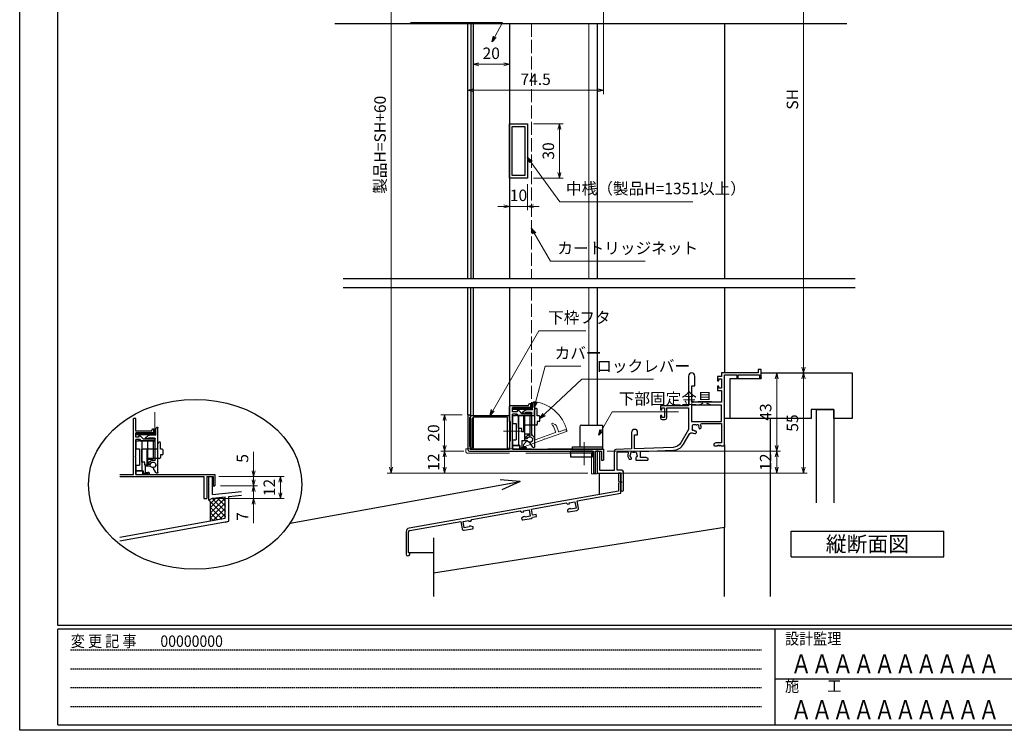
# Model space of a CAD drawing. Units: millimetres. Extents: x -1 to 2506, y 12 to 867.
# Drawn here: x -1 to 540, y 12 to 403 of the extents above; entities that cross this region are included whole.
import ezdxf
from ezdxf.enums import TextEntityAlignment as Align

# ---------------------------------------------------------------- set-up
doc = ezdxf.new("R2010")
doc.units = ezdxf.units.MM
doc.header["$LTSCALE"] = 3
for name, pattern in [('ACAD_ISO02W100', [15, 12, -3]), ('ACAD_ISO04W100', [30, 24, -3, 0, -3]), ('HIDDEN', [0.375, 0.25, -0.125])]:
    doc.linetypes.add(name, pattern=pattern)
doc.layers.get('0').update_dxf_attribs({"lineweight": 25})
doc.layers.get('Defpoints').update_dxf_attribs({"color": 151, "lineweight": 25})
for name, color, linetype, lineweight in [('0000寸法', 4, 'Continuous', 20), ('003', 2, 'Continuous', 25), ('006', 4, 'ACAD_ISO04W100', 20), ('007', 4, 'ACAD_ISO02W100', 20), ('010', 4, 'Continuous', 20)]:
    doc.layers.add(name, color=color, linetype=linetype, lineweight=lineweight)
doc.layers.add('0000躯体', color=253, linetype='Continuous')
doc.layers.add('YKK_ZWAK', color=7, linetype='Continuous')
doc.styles.add('AT_VECTOR', font='romans.shx', dxfattribs={"bigfont": 'extfont.shx'})
doc.styles.add('DIM', font='romans.shx', dxfattribs={"width": 0.75, "bigfont": 'extfont.shx'})
doc.styles.add('YKK_OSSTYLE1', font='romans.shx', dxfattribs={"width": 0.9, "bigfont": 'EXTFONT.SHX'})
doc.dimstyles.new('DIM', dxfattribs={"dimtxt": 3, "dimasz": 1.5, "dimexe": 1, "dimexo": 1.5, "dimgap": 1, "dimtad": 1, "dimdsep": 46, "dimtxsty": 'DIM', "dimblk": 'OPEN30', "dimcen": 0, "dimclrd": 4, "dimclre": 4, "dimclrt": 7, "dimadec": 0, "dimazin": 0, "dimtfac": 1, "dimtmove": 0, "dimatfit": 3, "dimldrblk": 'OPEN30', "dimfxl": 0, "dimlwd": 20, "dimlwe": 20, "dimarcsym": 0})

# ---------------------------------------------------------------- blocks, each defined once
blk = doc.blocks.new('K-88257', base_point=(331.902095, 204.143141))
at = {"color": 255}
for p, q in [((330.602095, 204.143141), (330.602095, 199.639589)), ((331.902095, 204.143141), (330.602095, 204.143141)), ((331.902095, 193.054678), (331.902095, 204.143141)), ((330.602095, 198.639509), (330.602095, 194.145508)), ((330.602095, 194.145508), (215.551908, 173.859056)), ((307.870825, 188.817317), (331.902095, 193.054678)), ((278.400714, 183.417856), (281.453618, 183.956165)), ((281.453618, 183.956165), (282.078752, 180.410857)), ((282.699139, 184.37887), (301.765017, 187.740698)), ((283.298225, 180.981283), (282.699139, 184.37887)), ((301.765017, 187.740698), (302.633859, 187.132329)), ((303.472832, 184.53861), (302.476974, 183.702987)), ((302.633859, 187.132329), (303.667907, 187.314659)), ((304.261196, 184.67762), (303.472832, 184.53861)), ((303.572401, 187.856303), (306.625305, 188.394613)), ((303.667907, 187.314659), (303.572401, 187.856303)), ((304.452251, 184.355909), (304.261196, 184.67762)), ((307.250438, 184.849305), (304.452251, 184.355909)), ((306.625305, 188.394613), (307.250438, 184.849305)), ((308.582783, 184.779605), (307.870825, 188.817317)), ((249.395152, 177.744908), (250.003521, 178.61375)), ((250.003521, 178.61375), (276.593331, 183.302251)), ((276.593331, 183.302251), (277.462173, 182.693881)), ((278.301146, 180.100163), (277.305288, 179.264539)), ((277.305288, 179.264539), (277.392112, 178.772135)), ((277.462173, 182.693881), (278.496221, 182.876212)), ((277.97134, 178.366555), (282.599937, 179.182702)), ((279.08951, 180.239173), (278.301146, 180.100163)), ((278.496221, 182.876212), (278.400714, 183.417856)), ((279.280565, 179.917462), (279.08951, 180.239173)), ((282.078752, 180.410857), (279.280565, 179.917462)), ((285.267841, 181.328579), (283.298225, 180.981283)), ((283.409584, 179.985492), (285.441489, 180.343771)), ((285.441489, 180.343771), (285.267841, 181.328579)), ((302.476974, 183.702987), (302.563799, 183.210583)), ((303.143027, 182.805003), (307.771623, 183.621149)), ((215.860286, 172.593376), (243.897713, 177.537131)), ((243.897713, 177.537131), (244.609671, 173.49942)), ((245.212693, 177.565912), (248.265597, 178.104222)), ((245.837827, 174.020605), (245.212693, 177.565912)), ((245.768127, 172.68826), (250.396723, 173.504406)), ((248.624336, 174.511941), (245.837827, 174.020605)), ((248.265597, 178.104222), (248.361104, 177.562578)), ((248.361104, 177.562578), (249.395152, 177.744908)), ((248.693837, 174.879596), (248.624336, 174.511941)), ((249.493879, 175.020664), (248.693837, 174.879596)), ((250.715479, 174.576038), (249.493879, 175.020664)), ((250.802303, 174.083634), (250.715479, 174.576038)), ((213.899204, 171.88944), (213.899204, 159.567639)), ((215.199204, 160.521579), (215.199204, 171.80553))]:
    blk.add_line(p, q, dxfattribs=at)
for centre, radius, start, end in [((330.602097, 199.139549), 0.50004, 270, 90), ((307.597975, 184.605957), 1, 280, 10), ((277.884516, 178.858959), 0.5, 190, 280), ((282.426289, 180.16751), 1, 280, 349.512685), ((303.056202, 183.297407), 0.5, 190, 280), ((215.899204, 171.88944), 2, 100, 180), ((245.594479, 173.673068), 1, 190, 280), ((250.309899, 173.99681), 0.5, 280, 10), ((215.999204, 171.80553), 0.8, 100, 180), ((214.899204, 159.567639), 1, 180, 72.542397)]:
    blk.add_arc(centre, radius, start, end, dxfattribs=at)
blk = doc.blocks.new('_Open30')
at = {"color": 0, "linetype": 'ByBlock', "lineweight": -2}
for p, q in [((-1, 0.27), (0, 0)), ((0, 0), (-1, -0.27)), ((0, 0), (-1, 0))]:
    blk.add_line(p, q, dxfattribs=at)
blk = doc.blocks.new('*D17')
at = {"color": 4, "lineweight": 20, "ltscale": 0.2}
for p, q in [((321.89, 165.38), (417.07, 165.38)), ((414.97, 162.23), (414.97, 156.53)), ((318.39, 153.38), (417.07, 153.38))]:
    blk.add_line(p, q, dxfattribs=at)
at = {"layer": 'Defpoints', "color": 0, "ltscale": 0.2}
for p in [(318.74, 165.38), (315.24, 153.38), (414.97, 153.38)]:
    blk.add_point(p, dxfattribs=at)
at = {"color": 4, "lineweight": 20, "ltscale": 0.2, "xscale": 3.15, "yscale": 3.15, "zscale": 3.15}
for p, rotation in [((414.97, 165.38), 90), ((414.97, 153.38), 270)]:
    blk.add_blockref('_Open30', p, dxfattribs=dict(at, rotation=rotation))
at = {"color": 7, "ltscale": 0.2, "insert": (409.72, 159.38), "char_height": 6.3, "attachment_point": 5, "rotation": 90, "style": 'DIM'}
blk.add_mtext('12', dxfattribs=at)
blk = doc.blocks.new('*D18')
at = {"color": 4, "lineweight": 20, "ltscale": 0.2}
for p, q in [((389.49, 509.18), (431.77, 509.18)), ((429.67, 211.53), (429.67, 506.03)), ((409.49, 208.38), (431.77, 208.38))]:
    blk.add_line(p, q, dxfattribs=at)
at = {"layer": 'Defpoints', "color": 0, "ltscale": 0.2}
for p in [(386.34, 509.18), (429.67, 509.18), (406.34, 208.38)]:
    blk.add_point(p, dxfattribs=at)
at = {"color": 4, "lineweight": 20, "ltscale": 0.2, "xscale": 3.15, "yscale": 3.15, "zscale": 3.15}
for p, rotation in [((429.67, 509.18), 90), ((429.67, 208.38), 270)]:
    blk.add_blockref('_Open30', p, dxfattribs=dict(at, rotation=rotation))
at = {"color": 7, "ltscale": 0.2, "insert": (424.42, 358.78), "char_height": 6.3, "attachment_point": 5, "rotation": 90, "style": 'DIM'}
blk.add_mtext('SH', dxfattribs=at)
blk = doc.blocks.new('ASDG')
at = {"layer": '003'}
for p, q in [((139.98, 114.6), (139.98, 113.6)), ((142.48, 115.1), (140.48, 115.1)), ((142.98, 114.6), (142.98, 113.6)), ((135.98, 113.1), (135.98, 112.67)), ((136.98, 112.1), (135.98, 112.67)), ((139.98, 113.6), (136.48, 113.6)), ((139.98, 112.1), (136.98, 112.1)), ((139.98, 112.1), (139.98, 103.3)), ((142.98, 113.6), (144.48, 113.6)), ((144.98, 113.1), (144.98, 106.3)), ((148.78, 106.3), (139.98, 106.3)), ((146.98, 103.3), (139.98, 103.3)), ((148.78, 105.1), (146.98, 105.1)), ((146.98, 105.1), (146.98, 103.3)), ((148.78, 106.3), (148.78, 105.1))]:
    blk.add_line(p, q, dxfattribs=at)
for centre, start, end in [((140.48, 114.6), 90, 180), ((142.48, 114.6), 0, 90), ((136.48, 113.1), 90, 180), ((144.48, 113.1), 0, 90), ((144.48, 113.1), 0, 90)]:
    blk.add_arc(centre, 0.5, start, end, dxfattribs=at)
blk = doc.blocks.new('SDF')
at = {"layer": '003'}
for p, q in [((32.11, -53.47), (32.11, -50.47)), ((32.11, -50.47), (36.21, -50.47)), ((32.11, -53.47), (34.11, -53.47)), ((34.11, -62.47), (34.11, -53.47)), ((35.41, -66.67), (35.41, -50.47)), ((36.21, -49.07), (38.62, -49.07)), ((36.21, -50.47), (36.21, -49.07)), ((37.21, -49.47), (38.71, -49.47)), ((37.21, -53.17), (37.21, -49.47)), ((37.21, -53.17), (40.19, -53.17)), ((38.61, -66.67), (38.61, -53.17)), ((38.61, -54.17), (40.19, -54.17)), ((38.61, -56.87), (41.61, -56.87)), ((41.61, -66.67), (41.61, -56.87)), ((32.11, -66.67), (32.11, -62.47)), ((32.11, -62.47), (34.11, -62.47)), ((33.51, -66.67), (32.11, -66.67)), ((34.41, -67.57), (33.51, -66.67)), ((41.61, -66.67), (34.41, -66.67)), ((34.41, -66.67), (34.41, -67.57))]:
    blk.add_line(p, q, dxfattribs=at)
for centre, radius, start, end in [((39.11, -49.17), 0.5, 216.8699, 168.463), ((41.61, -53.67), 1.5, 199.4712, 160.5288)]:
    blk.add_arc(centre, radius, start, end, dxfattribs=at)
blk = doc.blocks.new('DGHJ')
at = {"layer": '003'}
for p, q in [((570.86, -113.41), (582.06, -113.41)), ((582.36, -113.71), (582.06, -113.41)), ((582.36, -113.71), (582.66, -113.41)), ((582.66, -113.41), (595.26, -113.41)), ((570.55, -114.52), (572.81, -115.9)), ((575.26, -117.78), (575.26, -118.27)), ((577.51, -114.91), (589.26, -114.91)), ((589.56, -115.21), (589.56, -118.52)), ((591.06, -114.91), (591.06, -118.14)), ((591.36, -114.61), (594.56, -114.61)), ((589.06, -119.11), (589.06, -120.01)), ((589.57, -120.23), (590.61, -119.21))]:
    blk.add_line(p, q, dxfattribs=at)
for centre, radius, start, end in [((570.86, -114.01), 0.6, 90, 238.7), ((595.26, -113.71), 0.3, 351.7868, 90), ((572.97, -115.64), 0.3, 238.7, 345.4047), ((574.76, -116.11), 1.55, 295.622, 165.4047), ((575.56, -117.78), 0.3, 115.622, 180), ((575.56, -118.27), 0.3, 180, 290.3544), ((574.76, -116.11), 2.6, 290.3544, 18.08), ((577.51, -115.21), 0.3, 90, 198.08), ((589.36, -119.11), 0.3, 99.5941, 180), ((589.26, -115.21), 0.3, 0, 90), ((589.26, -118.52), 0.3, 279.5941, 0), ((589.56, -118.14), 1.5, 314.3, 0), ((591.36, -114.91), 0.3, 90, 180), ((594.56, -113.61), 1, 270, 351.7868), ((589.36, -120.01), 0.3, 180, 314.3)]:
    blk.add_arc(centre, radius, start, end, dxfattribs=at)
blk = doc.blocks.new('*D13')
at = {"layer": '003', "color": 4, "lineweight": 20, "ltscale": 0.2}
for p, q in [((127.52, 154.59), (127.52, 165.09)), ((108.4, 151.44), (129.62, 151.44)), ((109.4, 146.44), (129.62, 146.44)), ((127.52, 146.44), (127.52, 151.44)), ((127.52, 143.29), (127.52, 140.14))]:
    blk.add_line(p, q, dxfattribs=at)
at = {"layer": 'Defpoints', "color": 0, "ltscale": 0.2}
for p in [(105.25, 151.44), (106.25, 146.44), (127.52, 151.44)]:
    blk.add_point(p, dxfattribs=at)
at = {"layer": '003', "color": 4, "lineweight": 20, "ltscale": 0.2, "xscale": 3.15, "yscale": 3.15, "zscale": 3.15}
for p, rotation in [((127.52, 151.44), 270), ((127.52, 146.44), 90)]:
    blk.add_blockref('_Open30', p, dxfattribs=dict(at, rotation=rotation))
at = {"layer": '003', "color": 7, "ltscale": 0.2, "insert": (122.27, 161.42), "char_height": 6.3, "attachment_point": 5, "rotation": 90, "style": 'DIM'}
blk.add_mtext('5', dxfattribs=at)
blk = doc.blocks.new('*D14')
at = {"layer": '003', "color": 4, "lineweight": 20, "ltscale": 0.2}
for p, q in [((127.52, 149.59), (127.52, 152.74)), ((109.4, 146.44), (129.62, 146.44)), ((127.52, 146.44), (127.52, 139.44)), ((104.9, 139.44), (129.62, 139.44)), ((127.52, 136.29), (127.52, 125.79))]:
    blk.add_line(p, q, dxfattribs=at)
at = {"layer": 'Defpoints', "color": 0, "ltscale": 0.2}
for p in [(106.25, 146.44), (101.75, 139.44), (127.52, 139.44)]:
    blk.add_point(p, dxfattribs=at)
at = {"layer": '003', "color": 4, "lineweight": 20, "ltscale": 0.2, "xscale": 3.15, "yscale": 3.15, "zscale": 3.15}
for p, rotation in [((127.52, 146.44), 270), ((127.52, 139.44), 90)]:
    blk.add_blockref('_Open30', p, dxfattribs=dict(at, rotation=rotation))
at = {"layer": '003', "color": 7, "ltscale": 0.2, "insert": (122.27, 129.47), "char_height": 6.3, "attachment_point": 5, "rotation": 90, "style": 'DIM'}
blk.add_mtext('7', dxfattribs=at)
blk = doc.blocks.new('*D15')
at = {"layer": '003', "color": 4, "lineweight": 20, "ltscale": 0.2}
for p, q in [((108.4, 151.44), (144.32, 151.44)), ((142.22, 142.59), (142.22, 148.29)), ((104.9, 139.44), (144.32, 139.44))]:
    blk.add_line(p, q, dxfattribs=at)
at = {"layer": 'Defpoints', "color": 0, "ltscale": 0.2}
for p in [(105.25, 151.44), (142.22, 151.44), (101.75, 139.44)]:
    blk.add_point(p, dxfattribs=at)
at = {"layer": '003', "color": 4, "lineweight": 20, "ltscale": 0.2, "xscale": 3.15, "yscale": 3.15, "zscale": 3.15}
for p, rotation in [((142.22, 151.44), 90), ((142.22, 139.44), 270)]:
    blk.add_blockref('_Open30', p, dxfattribs=dict(at, rotation=rotation))
at = {"layer": '003', "color": 7, "ltscale": 0.2, "insert": (136.97, 145.44), "char_height": 6.3, "attachment_point": 5, "rotation": 90, "style": 'DIM'}
blk.add_mtext('12', dxfattribs=at)
blk = doc.blocks.new('*D21')
at = {"layer": '003', "color": 4, "lineweight": 20, "ltscale": 0.5}
for p, q in [((409.49, 208.38), (417.07, 208.38)), ((414.97, 205.23), (414.97, 168.53)), ((321.89, 165.38), (417.07, 165.38))]:
    blk.add_line(p, q, dxfattribs=at)
at = {"layer": 'Defpoints', "color": 0, "ltscale": 0.5}
for p in [(406.34, 208.38), (318.74, 165.38), (414.97, 165.38)]:
    blk.add_point(p, dxfattribs=at)
at = {"layer": '003', "color": 4, "lineweight": 20, "ltscale": 0.5, "xscale": 3.15, "yscale": 3.15, "zscale": 3.15}
for p, rotation in [((414.97, 208.38), 90), ((414.97, 165.38), 270)]:
    blk.add_blockref('_Open30', p, dxfattribs=dict(at, rotation=rotation))
at = {"layer": '003', "color": 7, "ltscale": 0.5, "insert": (409.72, 186.88), "char_height": 6.3, "attachment_point": 5, "rotation": 90, "style": 'DIM'}
blk.add_mtext('43', dxfattribs=at)
blk = doc.blocks.new('*D22')
at = {"layer": '003', "color": 4, "lineweight": 20, "ltscale": 0.5}
for p, q in [((409.49, 208.38), (431.77, 208.38)), ((429.67, 205.23), (429.67, 156.53)), ((318.39, 153.38), (431.77, 153.38))]:
    blk.add_line(p, q, dxfattribs=at)
at = {"layer": 'Defpoints', "color": 0, "ltscale": 0.5}
for p in [(406.34, 208.38), (315.24, 153.38), (429.67, 153.38)]:
    blk.add_point(p, dxfattribs=at)
at = {"layer": '003', "color": 4, "lineweight": 20, "ltscale": 0.5, "xscale": 3.15, "yscale": 3.15, "zscale": 3.15}
for p, rotation in [((429.67, 208.38), 90), ((429.67, 153.38), 270)]:
    blk.add_blockref('_Open30', p, dxfattribs=dict(at, rotation=rotation))
at = {"layer": '003', "color": 7, "ltscale": 0.5, "insert": (424.42, 180.88), "char_height": 6.3, "attachment_point": 5, "rotation": 90, "style": 'DIM'}
blk.add_mtext('55', dxfattribs=at)
blk = doc.blocks.new('aasaasds')
at = {"layer": '003'}
for p, q in [((28.09, 129.83), (28.09, 138.08)), ((38.59, 138.58), (28.59, 138.58)), ((29.79, 135.18), (29.79, 137.58)), ((39.79, 137.58), (29.79, 137.58)), ((33.37, 135.79), (34.99, 134.18)), ((38.59, 138.58), (38.59, 139.08)), ((39.79, 139.58), (39.09, 139.58)), ((39.79, 137.58), (39.79, 139.58)), ((5.24, 133.58), (5.24, 114.58)), ((5.24, 133.58), (5.94, 133.58)), ((6.44, 132.58), (6.44, 114.78)), ((6.44, 132.58), (6.94, 132.58)), ((32.29, 135.18), (29.79, 135.18)), ((29.79, 124.88), (29.79, 133.98)), ((32.29, 133.98), (29.79, 133.98)), ((32.29, 133.98), (32.29, 133.18)), ((39.99, 133.18), (32.29, 133.18)), ((39.99, 134.18), (34.99, 134.18)), ((40.29, 133.48), (40.29, 133.88)), ((28.59, 129.83), (28.09, 129.83)), ((28.59, 119.33), (28.59, 129.83)), ((29.49, 124.58), (29.79, 124.88)), ((29.49, 124.58), (29.79, 124.28)), ((28.09, 119.33), (28.09, 114.78)), ((28.09, 119.33), (28.59, 119.33)), ((29.79, 114.78), (29.79, 124.28)), ((6.44, 114.78), (28.09, 114.78)), ((29.79, 114.78), (79.74, 114.78)), ((79.74, 114.78), (79.74, 108.58)), ((6.24, 113.58), (74.24, 113.58)), ((74.24, 113.58), (74.24, 101.58)), ((75.24, 113.58), (78.74, 113.58)), ((75.24, 113.58), (75.24, 101.58)), ((78.74, 113.58), (78.74, 108.58)), ((78.74, 108.58), (79.74, 108.58)), ((74.24, 101.58), (75.24, 101.58))]:
    blk.add_line(p, q, dxfattribs=at)
at = {"layer": '003', "linetype": 'Continuous'}
for p, q in [((32.29, 135.58), (32.29, 135.18)), ((33.16, 135.88), (32.59, 135.88))]:
    blk.add_line(p, q, dxfattribs=at)
at = {"layer": '003'}
for centre, radius, start, end in [((28.59, 138.08), 0.5, 90, 180), ((33.16, 135.58), 0.3, 45, 90), ((39.09, 139.08), 0.5, 90, 180), ((5.94, 132.58), 1, 0, 90), ((39.99, 133.88), 0.3, 0, 90), ((39.99, 133.48), 0.3, 270, 0), ((6.24, 114.58), 1, 180, 270)]:
    blk.add_arc(centre, radius, start, end, dxfattribs=at)
at = {"layer": '003', "linetype": 'Continuous'}
blk.add_arc((32.59, 135.58), 0.3, 90, 180, dxfattribs=at)
blk = doc.blocks.new('ASDSF')
at = {"layer": '007'}
for p, q in [((309.15, -319.08), (381.35, -319.08)), ((309.15, -320.48), (309.15, -319.08)), ((381.35, -332.88), (381.35, -319.08)), ((378.15, -321.48), (310.15, -321.48)), ((378.15, -332.88), (378.15, -321.48)), ((381.35, -332.88), (378.15, -332.88))]:
    blk.add_line(p, q, dxfattribs=at)
blk.add_arc((310.15, -320.48), 1, 180, 270, dxfattribs=at)
blk = doc.blocks.new('AZSFDDGF')
at = {"layer": '007'}
for p, q in [((121.16, -81.08), (120.67, -81.08)), ((124.41, -76.37), (123.03, -78.64)), ((125.52, -76.68), (125.52, -87.88)), ((124.02, -83.34), (124.02, -95.08)), ((125.22, -88.18), (125.52, -87.88)), ((125.22, -88.18), (125.52, -88.48)), ((125.52, -88.48), (125.52, -101.08)), ((118.71, -95.39), (119.72, -96.43)), ((119.82, -94.88), (118.92, -94.88)), ((123.72, -95.38), (120.42, -95.38)), ((124.02, -96.88), (120.8, -96.88)), ((124.32, -97.18), (124.32, -100.39))]:
    blk.add_line(p, q, dxfattribs=at)
for centre, radius, start, end in [((120.67, -81.38), 0.3, 90, 200.3544), ((121.16, -81.38), 0.3, 25.622, 90), ((122.82, -80.58), 1.55, 205.622, 75.4047), ((123.29, -78.79), 0.3, 148.7, 255.4047), ((124.92, -76.68), 0.6, 0, 148.7), ((122.82, -80.58), 2.6, 200.3544, 288.08), ((123.72, -83.34), 0.3, 0, 108.08), ((118.92, -95.18), 0.3, 90, 224.3), ((120.8, -95.38), 1.5, 224.3, 270), ((119.82, -95.18), 0.3, 9.5941, 90), ((120.42, -95.08), 0.3, 189.5941, 270), ((123.72, -95.08), 0.3, 270, 0), ((124.02, -97.18), 0.3, 0, 90), ((125.32, -100.39), 1, 180, 261.7868), ((125.22, -101.08), 0.3, 261.7868, 0)]:
    blk.add_arc(centre, radius, start, end, dxfattribs=at)
blk = doc.blocks.new('*D38')
at = {"color": 4, "lineweight": 20, "ltscale": 0.2}
for p, q in [((243.09, 165.38), (230.39, 165.38)), ((232.49, 156.53), (232.49, 162.23)), ((311.09, 153.38), (230.39, 153.38))]:
    blk.add_line(p, q, dxfattribs=at)
at = {"layer": 'Defpoints', "color": 0, "ltscale": 0.2}
for p in [(232.49, 165.38), (246.24, 165.38), (314.24, 153.38)]:
    blk.add_point(p, dxfattribs=at)
at = {"color": 4, "lineweight": 20, "ltscale": 0.2, "xscale": 3.15, "yscale": 3.15, "zscale": 3.15}
for p, rotation in [((232.49, 165.38), 90), ((232.49, 153.38), 270)]:
    blk.add_blockref('_Open30', p, dxfattribs=dict(at, rotation=rotation))
at = {"color": 7, "ltscale": 0.2, "insert": (227.24, 159.38), "char_height": 6.3, "attachment_point": 5, "rotation": 90, "style": 'DIM'}
blk.add_mtext('12', dxfattribs=at)
blk = doc.blocks.new('*D39')
at = {"color": 4, "lineweight": 20, "ltscale": 0.2}
for p, q in [((242.09, 185.38), (230.39, 185.38)), ((232.49, 168.53), (232.49, 182.23)), ((243.09, 165.38), (230.39, 165.38))]:
    blk.add_line(p, q, dxfattribs=at)
at = {"layer": 'Defpoints', "color": 0, "ltscale": 0.2}
for p in [(232.49, 185.38), (245.24, 185.38), (246.24, 165.38)]:
    blk.add_point(p, dxfattribs=at)
at = {"color": 4, "lineweight": 20, "ltscale": 0.2, "xscale": 3.15, "yscale": 3.15, "zscale": 3.15}
for p, rotation in [((232.49, 185.38), 90), ((232.49, 165.38), 270)]:
    blk.add_blockref('_Open30', p, dxfattribs=dict(at, rotation=rotation))
at = {"color": 7, "ltscale": 0.2, "insert": (227.24, 175.38), "char_height": 6.3, "attachment_point": 5, "rotation": 90, "style": 'DIM'}
blk.add_mtext('20', dxfattribs=at)
blk = doc.blocks.new('*D40')
at = {"color": 4, "lineweight": 20, "ltscale": 0.2}
for p, q in [((248.09, 373.83), (248.09, 380.11)), ((268.09, 373.83), (268.09, 380.11)), ((251.24, 378.01), (264.94, 378.01))]:
    blk.add_line(p, q, dxfattribs=at)
at = {"layer": 'Defpoints', "color": 0, "ltscale": 0.2}
for p in [(268.09, 378.01), (248.09, 370.68), (268.09, 370.68)]:
    blk.add_point(p, dxfattribs=at)
at = {"color": 4, "lineweight": 20, "ltscale": 0.2, "xscale": 3.15, "yscale": 3.15, "zscale": 3.15, "rotation": 180}
blk.add_blockref('_Open30', (248.09, 378.01), dxfattribs=at)
at = {"color": 4, "lineweight": 20, "ltscale": 0.2, "xscale": 3.15, "yscale": 3.15, "zscale": 3.15}
blk.add_blockref('_Open30', (268.09, 378.01), dxfattribs=at)
at = {"color": 7, "ltscale": 0.2, "insert": (258.09, 383.26), "char_height": 6.3, "attachment_point": 5, "style": 'DIM'}
blk.add_mtext('20', dxfattribs=at)
blk = doc.blocks.new('*D41')
at = {"layer": '0000寸法', "color": 4, "lineweight": 20, "ltscale": 0.5}
for p, q in [((296.39, 514.18), (200.99, 514.18)), ((203.09, 511.03), (203.09, 156.53)), ((311.09, 153.38), (200.99, 153.38))]:
    blk.add_line(p, q, dxfattribs=at)
at = {"layer": 'Defpoints', "color": 0, "ltscale": 0.5}
for p in [(299.54, 514.18), (203.09, 153.38), (314.24, 153.38)]:
    blk.add_point(p, dxfattribs=at)
at = {"layer": '0000寸法', "color": 4, "lineweight": 20, "ltscale": 0.5, "xscale": 3.15, "yscale": 3.15, "zscale": 3.15}
for p, rotation in [((203.09, 514.18), 90), ((203.09, 153.38), 270)]:
    blk.add_blockref('_Open30', p, dxfattribs=dict(at, rotation=rotation))
at = {"layer": '0000寸法', "color": 7, "ltscale": 0.5, "insert": (197.84, 333.78), "char_height": 6.3, "attachment_point": 5, "rotation": 90, "style": 'DIM'}
blk.add_mtext('製品H=SH+60', dxfattribs=at)
blk = doc.blocks.new('*D44')
at = {"color": 4, "lineweight": 20, "ltscale": 0.2}
for p, q in [((319.74, 491.33), (319.74, 361.64)), ((245.24, 333.53), (245.24, 365.84)), ((248.39, 363.74), (316.59, 363.74))]:
    blk.add_line(p, q, dxfattribs=at)
at = {"layer": 'Defpoints', "color": 0, "ltscale": 0.2}
for p in [(319.74, 494.48), (319.74, 363.74), (245.24, 330.38)]:
    blk.add_point(p, dxfattribs=at)
at = {"color": 4, "lineweight": 20, "ltscale": 0.2, "xscale": 3.15, "yscale": 3.15, "zscale": 3.15, "rotation": 180}
blk.add_blockref('_Open30', (245.24, 363.74), dxfattribs=at)
at = {"color": 4, "lineweight": 20, "ltscale": 0.2, "xscale": 3.15, "yscale": 3.15, "zscale": 3.15}
blk.add_blockref('_Open30', (319.74, 363.74), dxfattribs=at)
at = {"color": 7, "ltscale": 0.2, "insert": (282.49, 368.99), "char_height": 6.3, "attachment_point": 5, "style": 'DIM'}
blk.add_mtext('74.5', dxfattribs=at)
blk = doc.blocks.new('*D45')
at = {"layer": '003', "color": 4, "lineweight": 20, "ltscale": 0.2}
for p, q in [((268.09, 312.23), (268.09, 297.85)), ((278.09, 312.23), (278.09, 297.85)), ((264.94, 299.95), (261.79, 299.95)), ((278.09, 299.95), (268.09, 299.95)), ((281.24, 299.95), (284.39, 299.95))]:
    blk.add_line(p, q, dxfattribs=at)
at = {"layer": 'Defpoints', "color": 0, "ltscale": 0.2}
for p in [(268.09, 315.38), (278.09, 315.38), (268.09, 299.95)]:
    blk.add_point(p, dxfattribs=at)
at = {"layer": '003', "color": 4, "lineweight": 20, "ltscale": 0.2, "xscale": 3.15, "yscale": 3.15, "zscale": 3.15}
blk.add_blockref('_Open30', (268.09, 299.95), dxfattribs=at)
at = {"layer": '003', "color": 4, "lineweight": 20, "ltscale": 0.2, "xscale": 3.15, "yscale": 3.15, "zscale": 3.15, "rotation": 180}
blk.add_blockref('_Open30', (278.09, 299.95), dxfattribs=at)
at = {"layer": '003', "color": 7, "ltscale": 0.2, "insert": (273.09, 305.2), "char_height": 6.3, "attachment_point": 5, "style": 'DIM'}
blk.add_mtext('10', dxfattribs=at)
blk = doc.blocks.new('*D46')
at = {"layer": '003', "color": 4, "lineweight": 20, "ltscale": 0.2}
for p, q in [((281.24, 345.38), (297.65, 345.38)), ((295.55, 342.23), (295.55, 318.53)), ((281.24, 315.38), (297.65, 315.38))]:
    blk.add_line(p, q, dxfattribs=at)
at = {"layer": 'Defpoints', "color": 0, "ltscale": 0.2}
for p in [(278.09, 345.38), (278.09, 315.38), (295.55, 315.38)]:
    blk.add_point(p, dxfattribs=at)
at = {"layer": '003', "color": 4, "lineweight": 20, "ltscale": 0.2, "xscale": 3.15, "yscale": 3.15, "zscale": 3.15}
for p, rotation in [((295.55, 345.38), 90), ((295.55, 315.38), 270)]:
    blk.add_blockref('_Open30', p, dxfattribs=dict(at, rotation=rotation))
at = {"layer": '003', "color": 7, "ltscale": 0.2, "insert": (290.3, 330.38), "char_height": 6.3, "attachment_point": 5, "rotation": 90, "style": 'DIM'}
blk.add_mtext('30', dxfattribs=at)

msp = doc.modelspace()

# ---------------------------------------------------------------- linework, layer by layer
at = {"ltscale": 0.5}
for p, q in [((316.3447, 400.3803), (316.3447, 260.3803)), ((386.3447, 400.3803), (386.3447, 260.3803)), ((316.3447, 255.3803), (316.3447, 179.7803)), ((386.3447, 255.3803), (386.3447, 208.3803))]:
    msp.add_line(p, q, dxfattribs=at)
for p, q in [((102.851, 138.5214), (102.851, 151.4414)), ((102.851, 151.4414), (104.861, 151.4414)), ((104.861, 141.5214), (104.861, 151.4414)), ((104.861, 141.5314), (120.861, 143.2414)), ((113.991, 140.4514), (120.861, 141.3014)), ((102.851, 138.5214), (104.861, 139.5814)), ((102.851, 138.5214), (103.851, 137.5214)), ((103.851, 131.5214), (110.851, 138.5214)), ((103.851, 134.5214), (107.851, 138.5214)), ((103.851, 136.6614), (105.711, 138.5214)), ((103.851, 127.0514), (103.851, 137.5214)), ((103.851, 137.5214), (111.851, 129.5214)), ((103.851, 128.7514), (111.851, 136.7514)), ((104.731, 139.5014), (105.711, 138.5214)), ((104.861, 139.5814), (111.991, 140.2614)), ((105.711, 138.5214), (106.981, 139.7914)), ((105.711, 138.5214), (111.851, 132.3814)), ((107.431, 139.8214), (109.061, 138.1914)), ((107.851, 138.5214), (109.351, 140.0214)), ((108.731, 138.5214), (111.851, 135.4014)), ((109.871, 140.0614), (111.991, 137.9414)), ((110.851, 138.5214), (111.991, 139.6614)), ((111.851, 136.7514), (111.991, 136.8914)), ((111.851, 135.4014), (111.991, 135.2614)), ((111.991, 128.5214), (111.991, 140.2814)), ((113.991, 140.2814), (113.991, 140.4614)), ((113.991, 128.5214), (113.991, 140.2814)), ((103.851, 134.5214), (110.321, 128.0514)), ((103.851, 131.5214), (107.631, 127.7414)), ((105.261, 127.3114), (111.851, 133.9014)), ((108.941, 127.9714), (111.851, 130.8814)), ((111.851, 133.9014), (111.991, 134.0414)), ((111.851, 132.3814), (111.991, 132.2414)), ((111.851, 130.8814), (111.991, 131.0214)), ((113.991, 127.0114), (113.991, 130.4114)), ((54.0927, 118.1022), (111.991, 128.5214)), ((54.0927, 116.1472), (112.931, 126.7114)), ((103.851, 128.7514), (105.291, 127.3114)), ((111.851, 129.5214), (111.991, 129.3814)), ((112.121, 126.4814), (113.991, 127.0114))]:
    msp.add_line(p, q)
at = {"color": 0, "linetype": 'ByBlock', "lineweight": -2, "ltscale": 0.5}
msp.add_lwpolyline([(333.9301, 160.9803), (334.7947, 160.9803, 0.41421356), (335.1947, 161.3803), (335.1947, 161.5191, 0.19985224), (335.0765, 161.8029, -0.08286058), (334.7304, 162.2839, 0.16227766), (334.6415, 162.3738, -0.5), (334.5025, 163.1617, 0.16227766), (334.5554, 163.2766, -0.09527865), (334.7558, 163.9262, 0.20223087), (334.7698, 164.081, -0.73592265), (335.9429, 164.9025, 0.20223087), (336.0932, 164.8627, -0.07019642), (336.5961, 164.8627, 0.20223087), (336.7464, 164.9025, -0.73592265), (337.9195, 164.081, 0.20223087), (337.9335, 163.9262, -0.09527865), (338.1339, 163.2766, 0.16227766), (338.1868, 163.1617, -0.5), (338.0478, 162.3738, 0.16227766), (337.9589, 162.2839, -0.08286058), (337.6128, 161.8029, 0.19985224), (337.4947, 161.5191), (337.4947, 160.8803, 0.41421356), (337.9947, 160.3803), (343.8447, 160.3803, 0.41421356), (344.3447, 160.8803), (344.3447, 161.3803), (343.2535, 162.0103), (340.0447, 162.0103), (340.0447, 165.2522), (358.1917, 165.8859, 0.25861758), (363.7021, 169.1969), (366.8382, 174.6287, -0.38737932), (369.1492, 175.364, 0.09780267), (370.3171, 175.0829), (370.8336, 175.5994, 0.41421356), (370.8336, 176.1651), (370.7354, 176.2632, 0.19985224), (370.4512, 176.3803, -0.15427027), (369.4155, 176.7035, 0.26490267), (369.2183, 176.7215, -0.83133208), (368.6544, 177.5269, 0.26490267), (368.705, 177.7183, -0.06498416), (368.6447, 178.1803), (368.6447, 179.4803, -0.41421356), (369.1447, 179.9803), (370.4447, 179.9803, -0.06498446), (370.9067, 179.92, 0.26490267), (371.0981, 179.9706, -0.83133208), (371.9035, 179.4067, 0.26490267), (371.9214, 179.2095, -0.15426996), (372.2446, 178.1738, 0.19985224), (372.3618, 177.8895), (372.4599, 177.7914, 0.41421356), (373.0256, 177.7914), (373.542, 178.3078, 0.10606286), (373.2171, 179.5672, -0.55759325), (373.8432, 180.5803), (384.7147, 180.5803), (384.7147, 170.0103), (381.4358, 170.0103), (380.3447, 169.3803), (380.3447, 168.8803, 0.41421356), (380.8447, 168.3803), (382.3864, 168.3803, 0.29821663), (382.5697, 168.5003, -0.65465367), (383.1196, 168.5003, 0.29821663), (383.3029, 168.3803), (383.3864, 168.3803, 0.29821663), (383.5697, 168.5003, -0.65465367), (384.1196, 168.5003, 0.29821663), (384.3029, 168.3803), (385.8447, 168.3803, 0.41421356), (386.3447, 168.8803), (386.3447, 207.2803), (393.0447, 207.2803), (393.0447, 205.7803, 1), (393.8447, 205.7803), (393.8447, 207.2803), (405.4447, 207.2803), (405.4447, 205.8303, 1), (406.3447, 205.8303), (406.3447, 210.3803), (404.8447, 210.3803), (404.8447, 208.3803), (384.7147, 208.3803), (384.7147, 206.3803), (382.4447, 206.3803), (382.4447, 204.0803), (383.2447, 204.0803), (383.2447, 205.1803), (384.7147, 205.1803), (384.7147, 199.9803), (383.2447, 199.9803), (383.2447, 201.0803), (382.4447, 201.0803), (382.4447, 198.7803), (384.7147, 198.7803), (384.7147, 192.3803), (368.3447, 192.3803), (368.3447, 201.3803), (369.9447, 201.3803), (369.9447, 206.6803, 1), (366.5447, 206.6803), (366.5447, 190.3803), (351.0447, 190.3803), (351.0447, 188.0803), (351.8447, 188.0803), (351.8447, 189.1803), (353.3447, 189.1803), (353.3447, 183.9803), (351.8447, 183.9803), (351.8447, 185.0803), (351.0447, 185.0803), (351.0447, 183.7803, 0.41421356), (352.0447, 182.7803), (353.5447, 182.7803, 0.41421356), (354.5447, 183.7803), (354.5447, 189.1803), (366.5447, 189.1803), (366.5447, 177.3803), (362.2905, 170.0119, -0.25861758), (358.1348, 167.5149), (336.8447, 166.7714), (336.8447, 174.3803), (338.5447, 174.3803), (338.5447, 175.6803, 1), (335.1447, 175.6803), (335.1447, 166.7121), (326.6098, 166.414, 0.40402623), (325.6447, 165.4146), (325.6447, 154.7803), (317.7447, 154.7803), (317.7447, 164.6803, 1), (316.3447, 164.6803), (316.3447, 153.3803), (329.3447, 153.3803), (329.3447, 148.8386, 0.29821663), (329.4647, 148.6553, -0.65465367), (329.4647, 148.1054, 0.29821663), (329.3447, 147.9221), (329.3447, 144.1303, 1), (330.8447, 144.1303), (330.8447, 153.5103, 0.41421356), (329.3447, 155.0103), (327.2747, 155.0103), (327.2747, 164.8062), (332.9118, 165.0031, -0.54646375), (333.3908, 164.3111, 0.28502034)], format="xyb", close=True, dxfattribs=at)
msp.add_lwpolyline([(384.7147, 190.7503), (368.1747, 190.7503), (368.1747, 181.7803), (384.7147, 181.7803)], close=True, dxfattribs=at)
for points in [[(269.9947, 188.9836), (269.9947, 188.477), (279.9947, 188.477), (279.9947, 188.9836)], [(62.951, 175.0447), (62.951, 174.5381), (72.951, 174.5381), (72.951, 175.0447)]]:
    msp.add_lwpolyline(points, close=True)
at = {"layer": '0000躯体', "ltscale": 0.5}
for p, q in [((406.3447, 205.3803), (406.3447, 208.3803)), ((406.3447, 208.3803), (456.3447, 208.3803)), ((406.3447, 205.3803), (406.3447, 208.3803)), ((406.3447, 205.8303), (406.3447, 205.3803)), ((406.3447, 205.8303), (406.3447, 205.3803)), ((456.3447, 208.3803), (456.3447, 183.3803)), ((389.3447, 183.3803), (389.3447, 205.3803)), ((389.3447, 205.3803), (406.3447, 205.3803)), ((446.3447, 188.3803), (433.8447, 188.3803)), ((433.8447, 188.3803), (433.8447, 183.3803)), ((436.8447, 136.99), (436.8447, 188.3803)), ((436.8447, 188.3803), (446.3447, 188.3803)), ((446.3447, 183.3803), (446.3447, 188.3803)), ((446.3447, 188.3803), (446.3447, 136.99)), ((389.3447, 183.3803), (386.3447, 183.3803)), ((433.8447, 183.3803), (389.3447, 183.3803)), ((411.3447, 183.3803), (411.3447, 85.5997)), ((456.3447, 183.3803), (446.3447, 183.3803)), ((386.3447, 168.8803), (386.3447, 123.3803)), ((317.3447, 153.3803), (317.3447, 141.496)), ((386.3447, 123.3803), (226.3447, 98.3803)), ((386.3447, 85.5997), (386.3447, 123.3803)), ((226.3447, 117.7733), (226.3447, 85.5997)), ((212.6418, 109.7588), (226.3447, 109.7588))]:
    msp.add_line(p, q, dxfattribs=at)
at = {"layer": '003'}
for p, q in [((245.2447, 260.3803), (245.2447, 400.3803)), ((246.9383, 400.3803), (246.9383, 260.3803)), ((248.0947, 400.3803), (248.0947, 260.3803)), ((268.0947, 400.3803), (268.0947, 260.3803)), ((245.2447, 185.3803), (245.2447, 255.3803)), ((248.0947, 255.3803), (248.0947, 185.074)), ((268.0947, 255.3803), (268.0947, 166.5803)), ((246.5947, 184.074), (246.6947, 184.074)), ((246.8947, 184.274), (246.8947, 184.874)), ((247.0947, 185.074), (267.7947, 185.074)), ((248.3361, 184.0154), (247.4532, 183.1325)), ((266.8947, 184.074), (248.4775, 184.074)), ((268.0947, 184.774), (268.0947, 167.5486)), ((61.551, 152.6414), (61.551, 183.4414)), ((62.751, 183.4414), (61.551, 183.4414)), ((62.751, 176.4414), (62.751, 183.4414)), ((246.3947, 168.0486), (246.3947, 183.874)), ((247.3947, 182.9911), (247.3947, 167.274)), ((248.0947, 183.774), (248.0947, 166.5803)), ((267.0947, 166.774), (267.0947, 183.874)), ((306.7447, 178.7803), (306.7447, 167.7803)), ((307.7447, 179.7803), (319.2447, 179.7803)), ((319.2447, 179.7803), (319.2447, 167.7803)), ((71.551, 176.4414), (62.751, 176.4414)), ((62.751, 173.0414), (62.751, 175.4414)), ((72.751, 175.4414), (62.751, 175.4414)), ((65.3383, 173.6535), (66.9504, 172.0414)), ((71.551, 176.4414), (71.551, 176.9414)), ((72.751, 177.4414), (72.051, 177.4414)), ((72.751, 175.4414), (72.751, 177.4414)), ((64.251, 173.0414), (62.751, 173.0414)), ((62.751, 162.7414), (62.751, 171.8414)), ((65.251, 171.8414), (62.751, 171.8414)), ((65.251, 171.8414), (65.251, 171.0414)), ((72.951, 171.0414), (65.251, 171.0414)), ((72.951, 172.0414), (66.9504, 172.0414)), ((73.251, 171.3414), (73.251, 171.7414)), ((62.451, 162.4414), (62.751, 162.7414)), ((62.451, 162.4414), (62.751, 162.1414)), ((313.7447, 165.3803), (301.7447, 165.3803)), ((301.7447, 164.3803), (301.7447, 165.3803)), ((301.7447, 164.3803), (301.7447, 162.3803)), ((313.7447, 164.3803), (301.7447, 164.3803)), ((301.7447, 162.3803), (313.7447, 162.3803)), ((313.7447, 164.3803), (313.7447, 165.3803)), ((313.7447, 162.3803), (313.7447, 164.3803)), ((62.751, 152.6414), (62.751, 162.1414)), ((54.0927, 152.6414), (61.551, 152.6414)), ((62.751, 152.6414), (106.251, 152.6414)), ((106.251, 152.6414), (106.251, 146.4414)), ((54.0927, 151.4414), (100.251, 151.4414)), ((100.251, 151.4414), (100.251, 139.4414)), ((101.751, 151.4414), (101.751, 139.4414)), ((101.751, 151.4414), (105.251, 151.4414)), ((105.251, 151.4414), (105.251, 146.4414)), ((105.251, 146.4414), (106.251, 146.4414)), ((147.5841, 125.8891), (273.9361, 148.7841)), ((273.9361, 148.7841), (262.9683, 149.7437)), ((273.9361, 148.7841), (263.9579, 144.1312)), ((100.251, 139.4414), (101.751, 139.4414)), ((422.8242, 121.3666), (506.8242, 121.3666)), ((422.8242, 107.3666), (422.8242, 121.3666)), ((506.8242, 107.3666), (506.8242, 121.3666)), ((422.8242, 107.3666), (506.8242, 107.3666))]:
    msp.add_line(p, q, dxfattribs=at)
at = {"layer": '003', "ltscale": 0.2}
msp.add_line((246.9447, 184.3803), (246.9447, 255.3803), dxfattribs=at)
at = {"layer": '003', "linetype": 'Continuous'}
for p, q in [((64.251, 173.4414), (64.251, 173.0414)), ((65.1262, 173.7414), (64.551, 173.7414))]:
    msp.add_line(p, q, dxfattribs=at)
at = {"layer": '003'}
for points in [[(268.0947, 345.3803), (278.0947, 345.3803), (278.0947, 315.3803), (268.0947, 315.3803)], [(269.5947, 343.8803), (276.5947, 343.8803), (276.5947, 316.8803), (269.5947, 316.8803)], [(269.7947, 168.5803), (269.7947, 166.5803), (273.7947, 166.5803), (273.7947, 168.5803)], [(302.7447, 166.5803), (302.7447, 167.7803), (319.2447, 167.7803), (319.2447, 166.5803)], [(62.751, 154.6414), (62.751, 152.6414), (66.751, 152.6414), (66.751, 154.6414)]]:
    msp.add_lwpolyline(points, close=True, dxfattribs=at)
for centre, radius, start, end in [((246.5947, 183.874), 0.2, 90, 180), ((246.6947, 184.274), 0.2, 270, 0), ((247.0947, 184.874), 0.2, 90, 180), ((248.4775, 183.874), 0.2, 90, 135), ((266.8947, 183.874), 0.2, 360, 90), ((267.7947, 184.774), 0.3, 0, 90), ((247.5947, 182.9911), 0.2, 135, 180), ((307.7447, 178.7803), 1, 90, 180), ((65.1262, 173.4414), 0.3, 45, 90), ((72.051, 176.9414), 0.5, 90, 180), ((72.951, 171.7414), 0.3, 0, 90), ((72.951, 171.3414), 0.3, 270, 0), ((247.3947, 168.0486), 1, 180, 255.522488), ((247.1947, 167.274), 0.2, 255.522488, 0), ((267.2947, 166.774), 0.2, 180, 284.477512), ((267.0947, 167.5486), 1, 284.477512, 0)]:
    msp.add_arc(centre, radius, start, end, dxfattribs=at)
at = {"layer": '003', "linetype": 'Continuous'}
msp.add_arc((64.551, 173.4414), 0.3, 90, 180, dxfattribs=at)
at = {"layer": '003'}
msp.add_ellipse((95.4161, 147.1815), major_axis=(58.612, 0), ratio=0.79691929, dxfattribs=at)
at = {"layer": '006'}
for p, q in [((274.2278, 176.3803), (264.7615, 176.3803)), ((309.2447, 157.7983), (309.2447, 170.3624))]:
    msp.add_line(p, q, dxfattribs=at)
at = {"layer": '007', "ltscale": 0.2}
for p, q in [((280.2947, 400.3803), (280.2947, 260.3803)), ((280.2947, 255.3803), (280.2947, 188.7303))]:
    msp.add_line(p, q, dxfattribs=at)
at = {"layer": '007'}
for p, q in [((73.251, 174.7914), (73.251, 186.912)), ((269.9947, 188.7303), (280.2947, 188.7303)), ((62.951, 174.7914), (73.251, 174.7914))]:
    msp.add_line(p, q, dxfattribs=at)
msp.add_arc((279.2947, 171.7803), 20.938, 13.418055, 83.22714, dxfattribs=at)
at = {"layer": '010'}
for p, q in [((311.7447, 400.3803), (311.7447, 260.3803)), ((311.7447, 255.3803), (311.7447, 179.7803))]:
    msp.add_line(p, q, dxfattribs=at)
at = {"layer": 'Defpoints', "ltscale": 0.2}
for p, q in [((172.1707, 400.3803), (453.4483, 400.3803)), ((176.7707, 260.3803), (458.0483, 260.3803)), ((176.7707, 255.3803), (458.0483, 255.3803))]:
    msp.add_line(p, q, dxfattribs=at)
at = {"layer": 'Defpoints', "ltscale": 0.5}
msp.add_lwpolyline([(-1, 867), (1228.4, 867), (1228.4, 12), (-1, 12)], close=True, dxfattribs=at)
at = {"layer": 'YKK_ZWAK', "color": 254, "linetype": 'Continuous'}
for p, q in [((20, 69.6), (20, 864)), ((1197.4754, 69.6), (20, 69.6)), ((1140.7754, 67.5), (20, 67.5)), ((20, 15), (20, 67.5)), ((413.8754, 67.5), (413.8754, 15)), ((20, 15), (1140.7754, 15))]:
    msp.add_line(p, q, dxfattribs=at)
at = {"layer": 'YKK_ZWAK', "color": 131, "linetype": 'HIDDEN'}
for p, q in [((26.898, 56.2314), (406.6619, 56.2314)), ((26.898, 45.8385), (406.6619, 45.8385)), ((26.898, 35.4456), (406.6619, 35.4456)), ((26.898, 25.0527), (406.6619, 25.0527))]:
    msp.add_line(p, q, dxfattribs=at)
at = {"layer": 'YKK_ZWAK', "color": 131, "linetype": 'Continuous'}
msp.add_line((413.8754, 40.2011), (607.0754, 40.2011), dxfattribs=at)

# ---------------------------------------------------------------- block references
msp.add_blockref('K-88257', (329.3447, 153.3803))
at = {"layer": '003'}
for name, p in [('aasaasds', (240.007, 51.8007)), ('ASDSF', (-65.0032, 485.764))]:
    msp.add_blockref(name, p, dxfattribs=at)
at = {"layer": '003', "xscale": -1}
for name, p, rotation in [('DGHJ', (395.4054, -402.9774), 270), ('SDF', (237.6893, 118.1151), 180), ('DGHJ', (188.3618, -416.9163), 270), ('AZSFDDGF', (161.5622, 259.6368), 110.0000000000034), ('SDF', (30.6457, 104.1762), 180)]:
    msp.add_blockref(name, p, dxfattribs=dict(at, rotation=rotation))
at = {"layer": '003', "rotation": 270}
for p in [(169.7972, 324.7625), (-37.2465, 306.4092)]:
    msp.add_blockref('ASDG', p, dxfattribs=at)

# ---------------------------------------------------------------- texts
at = {"style": 'AT_VECTOR'}
msp.add_text('縦断面図', height=8.4, dxfattribs=at).set_placement((464.8242, 114.3666), align=Align.MIDDLE_CENTER)
at = {"color": 7, "ltscale": 0.2, "char_height": 6.3, "attachment_point": 7, "style": 'DIM'}
for s, insert in [('中桟（製品H=1351以上）', (299.1712, 304.6268)), ('カートリッジネット', (294.4114, 271.8495)), ('下枠フタ', (289.3322, 233.7201)), ('カバー', (292.9121, 214.186)), ('ロックレバー', (315.8244, 207.0417)), ('下部固定金具', (328.1858, 189.1485))]:
    msp.add_mtext(s, dxfattribs=dict(at, insert=insert))
at = {"layer": 'Defpoints', "style": 'YKK_OSSTYLE1'}
for s, height, width, p in [('00000000', 6.3, 0.9, (76.3072, 57.8302)), ('ＡＡＡＡＡＡＡＡＡＡ', 10.5, 0.8, (422.7095, 43.263)), ('ＡＡＡＡＡＡＡＡＡＡ', 10.5, 0.8, (422.7095, 18.062))]:
    msp.add_text(s, height=height, dxfattribs=dict(at, width=width)).set_placement(p)
at = {"layer": 'YKK_ZWAK', "color": 131, "linetype": 'Continuous', "style": 'YKK_OSSTYLE1', "width": 0.9}
for s, p in [('変 更 記 事', (27.0717, 57.8302)), ('設計監理', (419.5293, 59.2008)), ('施\u3000\u3000工', (419.5293, 33.2186))]:
    msp.add_text(s, height=6.3, dxfattribs=at).set_placement(p)

# ---------------------------------------------------------------- dimensions: what is measured, and where the dimension line sits
at = {"ltscale": 0.2}
dim = msp.add_linear_dim(base=(429.6675, 509.1803), p1=(406.3447, 208.3803), p2=(386.3447, 509.1803), angle=90, text='SH', dimstyle='DIM', override={"dimscale": 2.1, "dimadec": 2, "dimazin": 2, "dimtmove": 1, "dimtfill": 1}, dxfattribs=at)
dim.commit()
dim.dimension.update_dxf_attribs({"geometry": '*D18', "text_midpoint": (424.4175, 358.7803)})
for base, p1, p2, picture, middle in [((319.7447, 363.7421), (245.2447, 330.3803), (319.7447, 494.4803), '*D44', (282.4947, 368.9921)), ((268.0947, 378.0077), (248.0947, 370.6803), (268.0947, 370.6803), '*D40', (258.0947, 383.2577))]:
    dim = msp.add_linear_dim(base=base, p1=p1, p2=p2, dimstyle='DIM', override={"dimscale": 2.1, "dimadec": 2, "dimazin": 2, "dimtfill": 1}, dxfattribs=at)
    dim.commit()
    dim.dimension.update_dxf_attribs({"geometry": picture, "text_midpoint": middle})
for base, p1, p2, override, picture, middle in [((232.4911, 185.3803), (246.2447, 165.3803), (245.2447, 185.3803), {"dimscale": 2.1, "dimadec": 2, "dimazin": 2, "dimtmove": 1, "dimtfill": 1}, '*D39', (227.2411, 175.3803)), ((232.4911, 165.3803), (314.2447, 153.3803), (246.2447, 165.3803), {"dimscale": 2.1, "dimadec": 2, "dimazin": 2, "dimtfill": 1}, '*D38', (227.2411, 159.3803)), ((414.9675, 153.3803), (318.7447, 165.3803), (315.2447, 153.3803), {"dimscale": 2.1, "dimadec": 2, "dimazin": 2, "dimtfill": 1}, '*D17', (409.7175, 159.3803))]:
    dim = msp.add_linear_dim(base=base, p1=p1, p2=p2, angle=90, dimstyle='DIM', override=override, dxfattribs=at)
    dim.commit()
    dim.dimension.update_dxf_attribs({"geometry": picture, "text_midpoint": middle})
at = {"layer": '0000寸法', "ltscale": 0.5}
dim = msp.add_linear_dim(base=(203.0911, 153.3803), p1=(299.5447, 514.1803), p2=(314.2447, 153.3803), angle=90, text='製品H=SH+60', dimstyle='DIM', override={"dimscale": 2.1, "dimadec": 2, "dimazin": 2, "dimtfill": 1}, dxfattribs=at)
dim.commit()
dim.dimension.update_dxf_attribs({"geometry": '*D41', "text_midpoint": (197.8411, 333.7803)})
at = {"layer": '003', "ltscale": 0.2}
for base, p1, p2, picture, middle in [((295.5464, 315.3803), (278.0947, 345.3803), (278.0947, 315.3803), '*D46', (290.2964, 330.3803)), ((127.5188, 151.4414), (106.251, 146.4414), (105.251, 151.4414), '*D13', (122.2688, 161.4164)), ((127.5188, 139.4414), (106.251, 146.4414), (101.751, 139.4414), '*D14', (122.2688, 129.4664)), ((142.2188, 151.4414), (101.751, 139.4414), (105.251, 151.4414), '*D15', (136.9688, 145.4414))]:
    dim = msp.add_linear_dim(base=base, p1=p1, p2=p2, angle=90, dimstyle='DIM', override={"dimscale": 2.1, "dimadec": 2, "dimazin": 2, "dimtfill": 1}, dxfattribs=at)
    dim.commit()
    dim.dimension.update_dxf_attribs({"geometry": picture, "text_midpoint": middle})
dim = msp.add_linear_dim(base=(268.0947, 299.9517), p1=(278.0947, 315.3803), p2=(268.0947, 315.3803), dimstyle='DIM', override={"dimscale": 2.1, "dimadec": 2, "dimazin": 2, "dimtfill": 1}, dxfattribs=at)
dim.commit()
dim.dimension.update_dxf_attribs({"geometry": '*D45', "text_midpoint": (273.0947, 299.9517), "dimtype": 160})
at = {"layer": '003', "ltscale": 0.5}
for base, p2, picture, middle in [((429.6675, 153.3803), (315.2447, 153.3803), '*D22', (424.4175, 180.8803)), ((414.9675, 165.3803), (318.7447, 165.3803), '*D21', (409.7175, 186.8803))]:
    dim = msp.add_linear_dim(base=base, p1=(406.3447, 208.3803), p2=p2, angle=90, dimstyle='DIM', override={"dimscale": 2.1, "dimadec": 2, "dimazin": 2, "dimtfill": 1}, dxfattribs=at)
    dim.commit()
    dim.dimension.update_dxf_attribs({"geometry": picture, "text_midpoint": middle})

# ---------------------------------------------------------------- leaders
at = {"ltscale": 0.2, "annotation_type": 0, "has_hookline": 1}
for points, hookline_direction, text_width in [([(258.5792, 390.3803), (264.2515, 400.9168), (263.8333, 400.9168)], 1, 47.925), ([(278.0947, 326.858), (295.8858, 302.5268), (297.0712, 302.5268)], 0, 69.75), ([(280.2947, 287.758), (290.6918, 269.7495), (292.3114, 269.7495)], 0, 48.195), ([(257.4447, 185.074), (284.3181, 231.6201), (287.2322, 231.6201)], 0, 20.79), ([(281.6416, 189.4288), (287.7126, 212.086), (290.8121, 212.086)], 0, 14.49), ([(284.8947, 183.2803), (307.8504, 204.9417), (313.7244, 204.9417)], 0, 31.5), ([(317.1383, 174.1614), (324.5786, 187.0485), (326.0858, 187.0485)], 0, 32.76)]:
    msp.add_leader(points, dimstyle='DIM', override={"dimscale": 2.1, "dimgap": 1, "dimtad": 1, "dimadec": 2, "dimazin": 2, "dimtfill": 1}, dxfattribs=dict(at, hookline_direction=hookline_direction, text_width=text_width))

doc.saveas('drawing.dxf')
